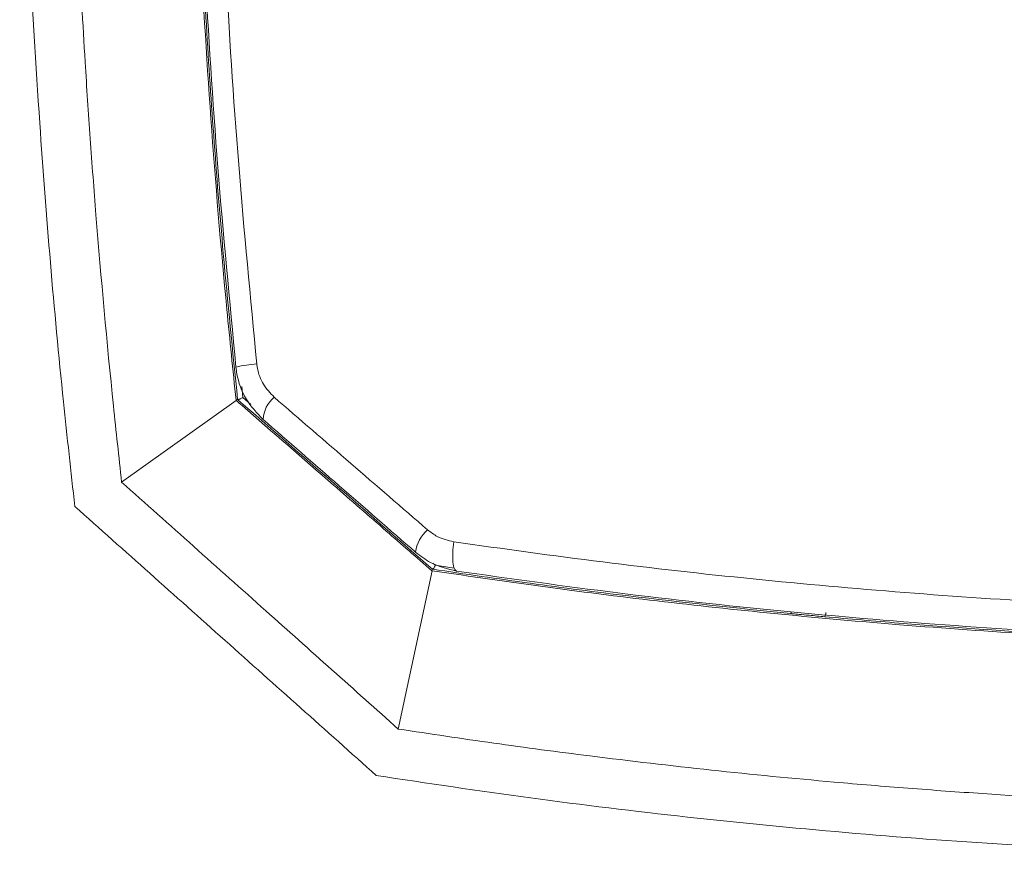
# Model space of a CAD drawing. Units: inches. Extents: x 1.5 to 63.1, y 0.5 to 35.2.
# Drawn here: x 1.5 to 3.8, y 20.3 to 22.4 of the extents above; entities that cross this region are included whole.
import ezdxf

# ---------------------------------------------------------------- set-up
doc = ezdxf.new("R2010")
doc.units = ezdxf.units.IN
doc.header["$MEASUREMENT"] = 0

msp = doc.modelspace()

# ---------------------------------------------------------------- linework, layer by layer
at = {"color": 8, "linetype": 'Continuous', "lineweight": 15}
for p, q in [((2.0224, 21.4536), (2.0198, 21.4797)), ((2.0419, 21.4365), (2.0224, 21.4536)), ((2.4838, 21.0514), (2.4782, 21.0562)), ((2.5291, 21.0448), (2.4838, 21.0514))]:
    msp.add_line(p, q, dxfattribs=at)
at = {"color": 7, "linetype": 'Continuous', "lineweight": 15}
for p, q in [((2.0069, 21.4464), (1.7321, 21.2508)), ((2.0101, 21.4487), (2.0064, 21.4468)), ((2.0064, 21.4468), (2.0069, 21.4464)), ((2.0101, 21.4487), (2.0101, 21.4486)), ((2.4763, 21.0384), (2.3951, 20.6589)), ((2.477, 21.042), (2.4754, 21.0385)), ((2.4754, 21.0385), (2.4763, 21.0384)), ((2.477, 21.042), (2.4772, 21.042))]:
    msp.add_line(p, q, dxfattribs=at)
for centre, radius, start, end in [((2.0831, 21.1714), 0.3635, 94.2518, 102.239), ((2.1457, 21.3973), 0.0746, 130.0772, 177.2111), ((2.5211, 21.0714), 0.0854, 130.5992, 172.318), ((3.4012, 20.9371), 0.0183, 330.4122, 2.3319)]:
    msp.add_arc(centre, radius, start, end, dxfattribs=at)
at = {"color": 8, "linetype": 'Continuous', "lineweight": 15}
msp.add_arc((3.33, 20.9403), 0.00689, 318.8766, 356.8895, dxfattribs=at)
at = {"color": 7, "linetype": 'Continuous', "lineweight": 15}
for points, knots in [([(1.6199, 25.8051), (1.6165, 25.7756), (1.5999, 25.6284), (1.5731, 25.363), (1.5361, 24.9195), (1.5055, 24.4007), (1.4891, 23.8452), (1.4872, 23.3425), (1.4954, 22.9168), (1.5114, 22.5063), (1.5394, 22.0275), (1.5768, 21.5817), (1.6106, 21.2761), (1.6199, 21.1927)], [0, 0, 0, 0, 0.019239, 0.096196, 0.173212, 0.308101, 0.433416, 0.533763, 0.634259, 0.709668, 0.800325, 0.94551, 1, 1, 1, 1]), ([(2.0061, 21.5266), (1.9908, 21.686), (1.9603, 22.0048), (1.9297, 22.4849), (1.9101, 22.9659), (1.9028, 23.4561), (1.9079, 23.9546), (1.9268, 24.4611), (1.958, 24.9669), (1.99, 25.3031), (2.0061, 25.4712)], [0, 0, 0, 0, 0.121605, 0.24321, 0.365146, 0.487083, 0.615312, 0.743541, 0.87177, 1, 1, 1, 1]), ([(2.0562, 25.4639), (2.0401, 25.2965), (2.0079, 24.9615), (1.9766, 24.4576), (1.9577, 23.953), (1.9525, 23.4568), (1.9599, 22.9692), (1.9794, 22.4904), (2.0101, 22.0117), (2.0408, 21.6932), (2.0562, 21.5338)], [0, 0, 0, 0, 0.1281828, 0.2564634, 0.384641, 0.5129171, 0.6344773, 0.7561217, 0.8780187, 1, 1, 1, 1]), ([(1.6065, 23.4989), (1.6066, 23.4663), (1.6068, 23.3031), (1.6098, 23.1074), (1.6158, 22.8791), (1.6212, 22.7201), (1.6307, 22.502), (1.6424, 22.2881), (1.6565, 22.0744), (1.6773, 21.7995), (1.7022, 21.5249), (1.7255, 21.3117), (1.7321, 21.2508)], [0, 0, 0, 0, 0.043429, 0.217173, 0.260621, 0.347527, 0.429008, 0.551227, 0.632746, 0.714324, 0.918324, 1, 1, 1, 1]), ([(2.0064, 21.4468), (1.9989, 21.5194), (1.9756, 21.7441), (1.9443, 22.1219), (1.917, 22.5804), (1.9, 23.0395), (1.8979, 23.3457), (1.8969, 23.4989)], [0, 0, 0, 0, 0.10648, 0.32979, 0.553239, 0.77655, 1, 1, 1, 1]), ([(1.9007, 23.4989), (1.9011, 23.4045), (1.9019, 23.2151), (1.9105, 22.8367), (1.9314, 22.3641), (1.9673, 21.8701), (1.9982, 21.5654), (2.0101, 21.4487)], [0, 0, 0, 0, 0.137796, 0.276629, 0.552661, 0.82856, 1, 1, 1, 1]), ([(2.0712, 21.4009), (2.0565, 21.4164), (2.027, 21.4476), (2.0102, 21.4946), (2.0067, 21.5213), (2.0061, 21.5266)], [0, 0, 0, 0, 0.442637, 0.888997, 1, 1, 1, 1]), ([(2.0562, 21.5338), (2.0566, 21.5305), (2.0588, 21.5136), (2.0696, 21.4837), (2.0883, 21.4641), (2.0977, 21.4543)], [0, 0, 0, 0, 0.110208, 0.554891, 1, 1, 1, 1]), ([(2.0101, 21.4486), (2.0104, 21.4486), (2.0108, 21.4485), (2.0126, 21.449), (2.015, 21.4499), (2.0179, 21.4512), (2.0204, 21.4525), (2.0219, 21.4533), (2.0223, 21.4536), (2.0224, 21.4536)], [0, 0, 0, 0, 0.173792, 0.347521, 0.523613, 0.709628, 0.908954, 0.991579, 1, 1, 1, 1]), ([(2.0977, 21.4543), (2.1588, 21.4014), (2.2811, 21.2957), (2.404, 21.1894), (2.4655, 21.1363)], [0, 0, 0, 0, 0.499949, 1, 1, 1, 1]), ([(2.4754, 21.0385), (2.439, 21.0701), (2.3604, 21.1386), (2.2086, 21.2707), (2.0889, 21.3749), (2.0115, 21.4424), (2.0069, 21.4464)], [0, 0, 0, 0, 0.232036, 0.501829, 0.970414, 1, 1, 1, 1]), ([(2.0101, 21.4486), (2.0871, 21.3816), (2.2422, 21.2464), (2.3983, 21.1105), (2.477, 21.042)], [0, 0, 0, 0, 0.496091, 1, 1, 1, 1]), ([(2.4364, 21.0829), (2.3754, 21.136), (2.2533, 21.2422), (2.1319, 21.348), (2.0712, 21.4009)], [0, 0, 0, 0, 0.500056, 1, 1, 1, 1]), ([(1.7321, 21.2508), (1.7896, 21.1995), (1.9044, 21.097), (2.1251, 20.8999), (2.2891, 20.7536), (2.3951, 20.6589)], [0, 0, 0, 0, 0.261241, 0.522482, 1, 1, 1, 1]), ([(2.4655, 21.1363), (2.4729, 21.1307), (2.4915, 21.1163), (2.5144, 21.1109), (2.5282, 21.1077)], [0, 0, 0, 0, 0.395417, 1, 1, 1, 1]), ([(2.5282, 21.1077), (2.5272, 21.099), (2.5251, 21.0811), (2.5257, 21.0578), (2.5289, 21.0414), (2.5329, 21.0388), (2.5348, 21.0376)], [0, 0, 0, 0, 0.240562, 0.500004, 0.759445, 1, 1, 1, 1]), ([(2.5282, 21.1077), (2.6468, 21.091), (2.8842, 21.0577), (3.245, 21.0175), (3.6087, 20.9848), (3.9748, 20.9603), (4.3125, 20.9453), (4.6209, 20.9372), (4.8066, 20.9363), (4.8994, 20.9359)], [0, 0, 0, 0, 0.153624, 0.307272, 0.460889, 0.614545, 0.768189, 0.884096, 1, 1, 1, 1]), ([(2.5348, 21.0376), (2.5131, 21.0428), (2.4771, 21.0514), (2.448, 21.0739), (2.4364, 21.0829)], [0, 0, 0, 0, 0.603361, 1, 1, 1, 1]), ([(2.4772, 21.042), (2.4775, 21.0421), (2.4781, 21.0423), (2.4794, 21.0437), (2.481, 21.0459), (2.4825, 21.0486), (2.4834, 21.0504), (2.4837, 21.0513), (2.4838, 21.0514)], [0, 0, 0, 0, 0.201829, 0.4035475, 0.6084337, 0.8206665, 0.9892045, 1, 1, 1, 1]), ([(4.8994, 20.8572), (4.7904, 20.8579), (4.5724, 20.8591), (4.2458, 20.8692), (3.9201, 20.8853), (3.6093, 20.907), (3.3135, 20.9333), (3.0325, 20.9632), (2.7531, 20.9978), (2.5685, 21.0248), (2.4763, 21.0384)], [0, 0, 0, 0, 0.133022, 0.266242, 0.399264, 0.532483, 0.649101, 0.76572, 0.88286, 1, 1, 1, 1]), ([(2.4772, 21.042), (2.555, 21.0306), (2.7108, 21.0076), (2.9963, 20.9708), (3.2055, 20.9491), (3.3352, 20.9357)], [0, 0, 0, 0, 0.275254, 0.55073, 1, 1, 1, 1]), ([(4.8994, 20.865), (4.7663, 20.866), (4.5002, 20.8678), (4.1018, 20.8829), (3.7052, 20.9069), (3.3111, 20.9407), (2.9202, 20.9833), (2.6633, 21.0195), (2.5348, 21.0376)], [0, 0, 0, 0, 0.166641, 0.333114, 0.500005, 0.666557, 0.833238, 1, 1, 1, 1]), ([(3.3352, 20.9357), (3.3367, 20.9356), (3.3435, 20.9349), (3.3584, 20.9335), (3.3844, 20.9311), (3.4047, 20.9292), (3.4172, 20.9281)], [0, 0, 0, 0, 0.055213, 0.247798, 0.540046, 1, 1, 1, 1]), ([(3.4172, 20.9281), (3.4764, 20.9229), (3.6431, 20.9082), (3.9191, 20.8891), (4.2449, 20.8729), (4.5719, 20.8628), (4.7902, 20.8615), (4.8994, 20.8609)], [0, 0, 0, 0, 0.121025, 0.340639, 0.560588, 0.780125, 1, 1, 1, 1]), ([(2.3951, 20.6589), (2.4712, 20.6474), (2.6234, 20.6244), (2.8734, 20.5914), (3.1453, 20.5597), (3.4001, 20.5347), (3.6173, 20.5167), (3.85, 20.4999), (4.1158, 20.4849), (4.4606, 20.472), (4.7145, 20.4676), (4.8762, 20.4674), (4.8994, 20.4674)], [0, 0, 0, 0, 0.093682, 0.187364, 0.304924, 0.422833, 0.493579, 0.564637, 0.700308, 0.809108, 0.972675, 1, 1, 1, 1]), ([(2.3424, 20.5476), (2.4654, 20.5291), (2.7118, 20.4919), (3.0873, 20.4467), (3.4684, 20.4092), (3.855, 20.3804), (4.2075, 20.3624), (4.5227, 20.3527), (4.7947, 20.3489), (5.0622, 20.3494), (5.3253, 20.354), (5.5883, 20.3628), (5.88, 20.3771), (6.1978, 20.3986), (6.5408, 20.429), (6.8641, 20.4646), (7.1696, 20.504), (7.3608, 20.5331), (7.4563, 20.5476)], [0, 0, 0, 0, 0.074121, 0.148505, 0.222888, 0.298334, 0.374155, 0.427446, 0.480736, 0.531353, 0.581969, 0.63278, 0.683592, 0.751227, 0.817961, 0.884694, 0.942347, 1, 1, 1, 1])]:
    msp.add_open_spline(points, degree=3, knots=knots, dxfattribs=at)
msp.add_open_spline([(1.6199, 21.1927), (1.7397, 21.0857), (1.9793, 20.8718), (2.2214, 20.6557), (2.3424, 20.5476)], degree=3, dxfattribs=at)

doc.saveas('drawing.dxf')
